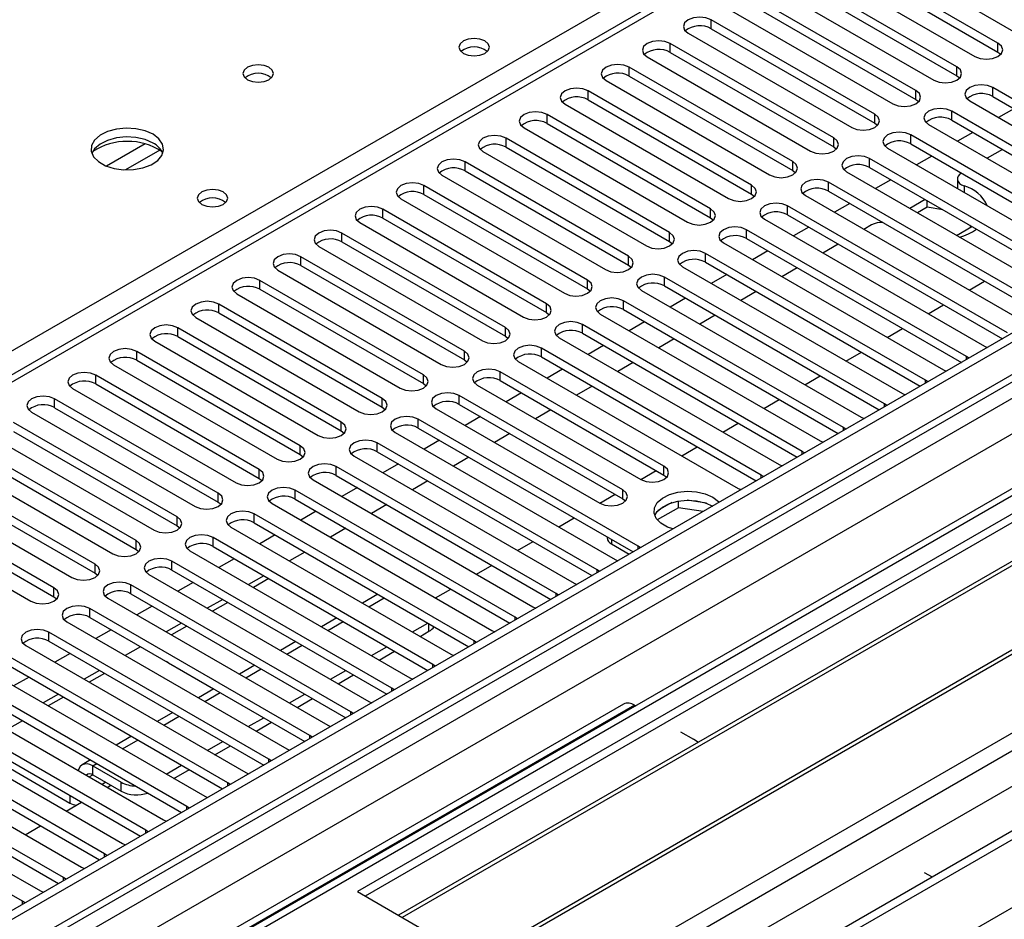
# Model space of a CAD drawing. Units: millimetres. Extents: x 3 to 7983, y 8 to 11294.
# Drawn here: x 3426 to 3562, y 2133 to 2257 of the extents above; entities that cross this region are included whole.
import ezdxf

# ---------------------------------------------------------------- set-up
doc = ezdxf.new("R2010")
doc.units = ezdxf.units.MM
doc.header["$LTSCALE"] = 38

msp = doc.modelspace()

# ---------------------------------------------------------------- linework, layer by layer
at = {"color": 7, "linetype": 'Continuous', "lineweight": 25}
for p, q in [((3909.431, 2413.842), (2538.351, 1622.334)), ((3910.492, 2413.229), (2539.412, 1621.722)), ((2535.876, 1541.713), (4037.064, 2408.33)), ((2539.188, 1616.087), (3909.87, 2407.365)), ((3931.089, 2404.907), (2540.564, 1602.173)), ((3764.919, 2404.294), (3190.311, 2072.58)), ((3916.874, 2349.518), (2637.028, 1610.679)), ((3541.011, 2268.306), (3563.55, 2255.294)), ((3561.075, 2253.865), (3538.536, 2266.877)), ((3695.531, 2265.458), (3472.793, 2136.874)), ((3538.536, 2265.652), (3561.075, 2252.641)), ((3695.531, 2264.234), (3473.854, 2136.262)), ((3535.354, 2265.04), (3557.893, 2252.029)), ((3555.418, 2250.6), (3532.879, 2263.611)), ((3700.122, 2261.584), (3478.444, 2133.612)), ((3700.64, 2261.285), (3478.962, 2133.313)), ((3529.697, 2261.774), (3552.236, 2248.763)), ((3532.879, 2262.386), (3555.418, 2249.375)), ((3549.761, 2247.334), (3527.222, 2260.346)), ((3524.04, 2258.509), (3546.579, 2245.497)), ((3527.222, 2259.121), (3549.761, 2246.109)), ((3544.104, 2244.069), (3521.565, 2257.08)), ((3521.565, 2255.855), (3544.104, 2242.844)), ((3710.736, 2255.456), (3489.058, 2127.484)), ((3711.253, 2255.158), (3489.575, 2127.186)), ((3518.383, 2255.243), (3540.922, 2242.232)), ((3538.447, 2240.803), (3515.908, 2253.814)), ((3512.726, 2251.978), (3535.265, 2238.966)), ((3515.908, 2252.59), (3538.447, 2239.578)), ((3561.075, 2252.641), (3561.468, 2252.335)), ((3498.956, 2121.771), (3721.694, 2250.355)), ((3532.791, 2237.537), (3510.252, 2250.549)), ((3510.252, 2249.324), (3532.791, 2236.313)), ((3555.418, 2249.375), (3555.811, 2249.069)), ((3507.07, 2248.712), (3529.609, 2235.7)), ((3590.685, 2230.241), (3560.368, 2247.742)), ((3527.134, 2234.272), (3504.595, 2247.283)), ((3560.368, 2246.518), (3589.977, 2229.425)), ((3501.413, 2245.446), (3523.952, 2232.435)), ((3504.595, 2246.058), (3527.134, 2233.047)), ((3549.761, 2246.109), (3550.154, 2245.803)), ((3557.186, 2245.905), (3587.503, 2228.404)), ((3563.29, 2244.83), (3561.169, 2243.606)), ((3521.477, 2231.006), (3498.938, 2244.018)), ((3585.028, 2226.975), (3554.711, 2244.477)), ((3495.756, 2242.181), (3518.295, 2229.169)), ((3498.938, 2242.793), (3521.477, 2229.781)), ((3544.104, 2242.844), (3544.497, 2242.538)), ((3551.529, 2242.64), (3581.846, 2225.138)), ((3554.711, 2243.252), (3584.32, 2226.159)), ((3515.82, 2227.74), (3493.281, 2240.752)), ((3579.371, 2223.709), (3549.054, 2241.211)), ((3557.634, 2241.565), (3555.512, 2240.34)), ((3493.281, 2239.527), (3515.82, 2226.516)), ((3538.447, 2239.578), (3538.841, 2239.272)), ((3549.054, 2239.986), (3578.663, 2222.893)), ((3490.099, 2238.915), (3512.638, 2225.904)), ((3545.872, 2239.374), (3576.189, 2221.872)), ((3551.977, 2238.299), (3549.856, 2237.075)), ((3561.699, 2239.218), (3559.578, 2237.993)), ((3510.163, 2224.475), (3487.624, 2237.486)), ((3573.714, 2220.444), (3543.397, 2237.946)), ((3543.397, 2236.721), (3573.006, 2219.628)), ((3484.442, 2235.649), (3506.981, 2222.638)), ((3487.624, 2236.261), (3510.163, 2223.25)), ((3532.791, 2236.313), (3533.184, 2236.006)), ((3540.215, 2236.109), (3570.532, 2218.607)), ((3504.506, 2221.209), (3481.967, 2234.221)), ((3568.058, 2217.178), (3537.74, 2234.68)), ((3546.32, 2235.033), (3544.199, 2233.809)), ((3555.486, 2235.153), (3555.486, 2233.928)), ((3481.967, 2232.996), (3504.506, 2219.984)), ((3527.134, 2233.047), (3527.527, 2232.741)), ((3534.558, 2232.843), (3564.875, 2215.341)), ((3537.74, 2233.455), (3567.349, 2216.362)), ((3555.495, 2233.819), (3555.486, 2233.928)), ((3478.785, 2232.384), (3501.324, 2219.372)), ((3562.401, 2213.912), (3532.083, 2231.414)), ((3540.663, 2231.768), (3538.542, 2230.543)), ((3551.058, 2232.298), (3548.936, 2231.074)), ((3551.336, 2231.234), (3551.336, 2232.138)), ((3498.849, 2217.944), (3476.31, 2230.955)), ((3532.083, 2230.189), (3561.693, 2213.096)), ((3551.336, 2231.234), (3549.997, 2230.461)), ((3553.473, 2230.904), (3551.336, 2231.234)), ((3473.128, 2229.118), (3495.668, 2216.107)), ((3476.31, 2229.73), (3498.849, 2216.719)), ((3521.477, 2229.781), (3521.87, 2229.475)), ((3528.902, 2229.577), (3559.219, 2212.076)), ((3543.663, 2228.805), (3542.608, 2228.196)), ((3555.371, 2227.359), (3557.492, 2228.584)), ((3557.322, 2228.486), (3557.198, 2228.754)), ((3493.193, 2214.678), (3470.654, 2227.689)), ((3556.744, 2210.647), (3526.427, 2228.149)), ((3535.006, 2228.502), (3532.885, 2227.278)), ((3467.472, 2225.852), (3490.011, 2212.841)), ((3470.654, 2226.465), (3493.193, 2213.453)), ((3515.82, 2226.516), (3516.213, 2226.21)), ((3523.245, 2226.312), (3553.562, 2208.81)), ((3526.427, 2226.924), (3556.036, 2209.831)), ((3539.072, 2226.155), (3536.951, 2224.931)), ((3551.087, 2207.381), (3520.77, 2224.883)), ((3529.349, 2225.236), (3527.228, 2224.012)), ((3487.536, 2211.412), (3464.997, 2224.424)), ((3464.997, 2223.199), (3487.536, 2210.187)), ((3510.163, 2223.25), (3510.556, 2222.944)), ((3520.77, 2223.658), (3550.379, 2206.565)), ((3461.815, 2222.587), (3484.354, 2209.575)), ((3517.588, 2223.046), (3547.905, 2205.544)), ((3523.692, 2221.971), (3521.571, 2220.746)), ((3533.415, 2222.889), (3531.294, 2221.665)), ((3481.879, 2208.147), (3459.34, 2221.158)), ((3545.43, 2204.116), (3515.113, 2221.617)), ((3515.113, 2220.393), (3544.722, 2203.3)), ((3557.103, 2219.828), (3559.224, 2221.053)), ((3456.158, 2219.321), (3478.697, 2206.31)), ((3459.34, 2219.933), (3481.879, 2206.922)), ((3504.506, 2219.984), (3504.899, 2219.678)), ((3511.931, 2219.78), (3542.248, 2202.279)), ((3527.758, 2219.624), (3525.637, 2218.399)), ((3476.222, 2204.881), (3453.683, 2217.892)), ((3539.773, 2200.85), (3509.456, 2218.352)), ((3518.036, 2218.705), (3515.915, 2217.481)), ((3551.446, 2216.563), (3553.567, 2217.787)), ((3453.683, 2216.668), (3476.222, 2203.656)), ((3498.849, 2216.719), (3499.243, 2216.413)), ((3506.274, 2216.515), (3536.591, 2199.013)), ((3509.456, 2217.127), (3539.065, 2200.034)), ((3522.101, 2216.358), (3519.98, 2215.134)), ((3450.501, 2216.056), (3473.04, 2203.044)), ((3534.116, 2197.584), (3503.799, 2215.086)), ((3512.379, 2215.44), (3510.258, 2214.215)), ((3470.565, 2201.615), (3448.026, 2214.627)), ((3503.799, 2213.861), (3533.408, 2196.768)), ((3545.789, 2213.297), (3547.91, 2214.522)), ((3444.844, 2212.79), (3467.383, 2199.778)), ((3448.026, 2213.402), (3470.565, 2200.391)), ((3493.193, 2213.453), (3493.586, 2213.147)), ((3500.617, 2213.249), (3530.934, 2195.747)), ((3516.445, 2213.093), (3514.323, 2211.868)), ((3464.908, 2198.35), (3442.369, 2211.361)), ((3528.46, 2194.319), (3498.142, 2211.82)), ((3506.722, 2212.174), (3504.601, 2210.949)), ((3540.132, 2210.031), (3542.253, 2211.256)), ((3559.219, 2212.076), (3559.611, 2211.895)), ((3442.369, 2210.136), (3464.908, 2197.125)), ((3487.536, 2210.187), (3487.929, 2209.881)), ((3494.96, 2209.984), (3525.278, 2192.482)), ((3498.142, 2210.596), (3527.752, 2193.503)), ((3510.788, 2209.827), (3508.666, 2208.602)), ((3557.057, 2210.42), (3556.744, 2210.647)), ((3439.187, 2209.524), (3461.726, 2196.513)), ((3515.024, 2195.543), (3492.485, 2208.555)), ((3501.065, 2208.908), (3498.944, 2207.684)), ((3553.562, 2208.81), (3553.954, 2208.629)), ((3459.251, 2195.084), (3436.712, 2208.096)), ((3436.712, 2206.871), (3459.251, 2193.859)), ((3481.879, 2206.922), (3482.272, 2206.616)), ((3492.485, 2207.33), (3515.024, 2194.318)), ((3534.475, 2206.766), (3536.597, 2207.99)), ((3551.4, 2207.155), (3551.087, 2207.381)), ((3433.531, 2206.259), (3456.07, 2193.247)), ((3489.304, 2206.718), (3511.843, 2193.706)), ((3495.408, 2205.643), (3493.287, 2204.418)), ((3505.131, 2206.561), (3503.01, 2205.337)), ((3547.905, 2205.544), (3548.297, 2205.364)), ((3453.595, 2191.818), (3431.055, 2204.83)), ((3509.368, 2192.278), (3486.829, 2205.289)), ((3528.819, 2203.5), (3530.94, 2204.725)), ((3545.743, 2203.889), (3545.43, 2204.116)), ((3427.874, 2202.993), (3450.413, 2189.982)), ((3431.055, 2203.605), (3453.595, 2190.594)), ((3476.222, 2203.656), (3476.615, 2203.35)), ((3483.647, 2203.452), (3506.186, 2190.441)), ((3486.829, 2204.064), (3509.368, 2191.053)), ((3499.474, 2203.296), (3497.353, 2202.071)), ((3447.938, 2188.553), (3425.399, 2201.564)), ((3511.489, 2184.522), (3481.172, 2202.024)), ((3489.751, 2202.377), (3487.63, 2201.153)), ((3523.162, 2200.234), (3525.283, 2201.459)), ((3542.248, 2202.279), (3542.64, 2202.098)), ((3425.399, 2200.339), (3447.938, 2187.328)), ((3470.565, 2200.391), (3470.958, 2200.085)), ((3477.99, 2200.187), (3508.307, 2182.685)), ((3481.172, 2200.799), (3510.781, 2183.706)), ((3493.817, 2200.03), (3491.696, 2198.806)), ((3540.086, 2200.623), (3539.773, 2200.85)), ((3422.217, 2199.727), (3444.756, 2186.716)), ((3505.832, 2181.256), (3475.515, 2198.758)), ((3484.094, 2199.111), (3481.973, 2197.887)), ((3536.591, 2199.013), (3536.984, 2198.832)), ((3442.281, 2185.287), (3419.742, 2198.299)), ((3475.515, 2197.533), (3505.124, 2180.44)), ((3517.505, 2196.969), (3519.626, 2198.193)), ((3534.43, 2197.358), (3534.116, 2197.584)), ((3416.56, 2196.462), (3439.099, 2183.45)), ((3419.742, 2197.074), (3442.281, 2184.062)), ((3464.908, 2197.125), (3465.301, 2196.819)), ((3472.333, 2196.921), (3502.65, 2179.419)), ((3488.16, 2196.764), (3486.039, 2195.54)), ((3436.624, 2182.022), (3414.085, 2195.033)), ((3500.175, 2177.991), (3469.858, 2195.492)), ((3478.438, 2195.846), (3476.317, 2194.621)), ((3511.848, 2193.703), (3513.969, 2194.928)), ((3530.934, 2195.747), (3531.327, 2195.567)), ((3414.085, 2193.808), (3436.624, 2180.797)), ((3459.251, 2193.859), (3459.645, 2193.553)), ((3466.676, 2193.655), (3496.993, 2176.154)), ((3469.858, 2194.267), (3499.467, 2177.174)), ((3482.503, 2193.499), (3480.382, 2192.274)), ((3515.024, 2194.318), (3515.418, 2194.012)), ((3528.773, 2194.092), (3528.46, 2194.319)), ((3410.903, 2193.196), (3433.442, 2180.185)), ((3494.518, 2174.725), (3464.201, 2192.227)), ((3472.781, 2192.58), (3470.66, 2191.356)), ((3525.278, 2192.482), (3525.67, 2192.301)), ((3430.967, 2178.756), (3408.428, 2191.767)), ((3408.428, 2190.543), (3430.967, 2177.531)), ((3453.595, 2190.594), (3453.988, 2190.288)), ((3464.201, 2191.002), (3493.81, 2173.909)), ((3506.191, 2190.438), (3508.312, 2191.662)), ((3509.368, 2191.053), (3509.761, 2190.747)), ((3517.041, 2189.81), (3517.041, 2190.731)), ((3520.896, 2190.439), (3518.262, 2190.847)), ((3405.246, 2189.93), (3427.785, 2176.919)), ((3461.019, 2190.39), (3491.336, 2172.888)), ((3467.124, 2189.315), (3465.003, 2188.09)), ((3476.847, 2190.233), (3474.725, 2189.009)), ((3517.041, 2189.81), (3514.129, 2188.129)), ((3516.148, 2190.52), (3514.219, 2189.406)), ((3520.444, 2189.284), (3517.041, 2189.81)), ((3488.861, 2171.459), (3458.544, 2188.961)), ((3500.534, 2187.172), (3502.655, 2188.397)), ((3447.938, 2187.328), (3448.331, 2187.022)), ((3455.362, 2187.124), (3485.68, 2169.622)), ((3458.544, 2187.736), (3488.153, 2170.643)), ((3471.19, 2186.967), (3469.068, 2185.743)), ((3483.205, 2168.194), (3452.887, 2185.695)), ((3461.467, 2186.049), (3459.346, 2184.824)), ((3494.877, 2183.906), (3496.999, 2185.131)), ((3507.209, 2185.768), (3507.209, 2185.656)), ((3442.281, 2184.062), (3442.674, 2183.756)), ((3449.706, 2183.859), (3480.023, 2166.357)), ((3452.887, 2184.471), (3482.497, 2167.378)), ((3507.795, 2184.84), (3510.27, 2183.411)), ((3511.802, 2184.295), (3511.489, 2184.522)), ((3477.548, 2164.928), (3447.231, 2182.43)), ((3455.81, 2182.783), (3453.689, 2181.559)), ((3465.533, 2183.702), (3463.412, 2182.477)), ((3508.307, 2182.685), (3508.699, 2182.504)), ((3447.231, 2181.205), (3476.84, 2164.112)), ((3489.221, 2180.641), (3491.342, 2181.865)), ((3506.145, 2181.03), (3505.832, 2181.256)), ((3436.624, 2180.797), (3437.017, 2180.491)), ((3444.049, 2180.593), (3474.366, 2163.091)), ((3459.876, 2180.436), (3457.755, 2179.212)), ((3460.583, 2180.028), (3458.462, 2178.804)), ((3471.891, 2161.662), (3441.574, 2179.164)), ((3450.153, 2179.518), (3448.032, 2178.293)), ((3483.564, 2177.375), (3485.685, 2178.6)), ((3502.65, 2179.419), (3503.042, 2179.238)), ((3430.967, 2177.531), (3431.36, 2177.225)), ((3438.392, 2177.327), (3468.709, 2159.825)), ((3441.574, 2177.939), (3471.183, 2160.846)), ((3454.219, 2177.171), (3452.098, 2175.946)), ((3475.613, 2177.882), (3473.492, 2176.658)), ((3500.488, 2177.764), (3500.175, 2177.991)), ((3466.234, 2158.397), (3435.917, 2175.899)), ((3444.497, 2176.252), (3442.375, 2175.028)), ((3454.926, 2176.762), (3452.805, 2175.538)), ((3496.993, 2176.154), (3497.386, 2175.973)), ((3435.917, 2174.674), (3465.526, 2157.581)), ((3469.956, 2174.617), (3467.835, 2173.392)), ((3494.832, 2174.498), (3494.518, 2174.725)), ((3432.735, 2174.062), (3463.052, 2156.56)), ((3438.84, 2172.986), (3436.719, 2171.762)), ((3448.562, 2173.905), (3446.441, 2172.68)), ((3449.269, 2173.497), (3447.148, 2172.272)), ((3480.381, 2172.681), (3482.502, 2173.905)), ((3491.336, 2172.888), (3491.729, 2172.707)), ((3460.577, 2155.131), (3430.26, 2172.633)), ((3481.442, 2172.069), (3482.653, 2172.768)), ((3427.078, 2170.796), (3457.395, 2153.294)), ((3430.26, 2171.408), (3459.869, 2154.315)), ((3442.905, 2170.639), (3440.784, 2169.415)), ((3464.3, 2171.351), (3462.178, 2170.127)), ((3474.724, 2169.415), (3476.845, 2170.64)), ((3489.175, 2171.233), (3488.861, 2171.459)), ((3454.92, 2151.865), (3424.603, 2169.367)), ((3433.183, 2169.721), (3431.062, 2168.496)), ((3475.785, 2168.803), (3477.906, 2170.027)), ((3485.68, 2169.622), (3486.072, 2169.442)), ((3421.421, 2167.53), (3451.739, 2150.029)), ((3424.603, 2168.142), (3454.212, 2151.049)), ((3446.767, 2168.379), (3446.456, 2168.59)), ((3452.959, 2164.804), (3446.767, 2168.379)), ((3458.643, 2168.085), (3456.522, 2166.861)), ((3483.518, 2167.967), (3483.205, 2168.194)), ((3449.263, 2148.6), (3418.946, 2166.102)), ((3427.526, 2166.455), (3425.405, 2165.231)), ((3437.249, 2167.374), (3435.127, 2166.149)), ((3437.928, 2166.95), (3435.834, 2165.741)), ((3469.068, 2166.15), (3471.189, 2167.374)), ((3470.128, 2165.537), (3472.249, 2166.762)), ((3480.023, 2166.357), (3480.415, 2166.176)), ((3418.946, 2164.877), (3448.555, 2147.784)), ((3452.986, 2164.82), (3450.865, 2163.595)), ((3477.861, 2164.702), (3477.548, 2164.928)), ((3415.764, 2164.265), (3446.082, 2146.763)), ((3431.592, 2164.108), (3429.47, 2162.884)), ((3432.299, 2163.7), (3430.177, 2162.475)), ((3463.411, 2162.884), (3465.532, 2164.109)), ((3464.472, 2162.272), (3466.593, 2163.496)), ((3443.607, 2145.334), (3413.289, 2162.836)), ((3509.477, 2162.738), (3449.373, 2128.041)), ((3474.366, 2163.091), (3474.758, 2162.91)), ((3510.977, 2162.59), (3511.158, 2162.485)), ((3410.108, 2160.999), (3440.425, 2143.497)), ((3413.289, 2161.611), (3442.899, 2144.518)), ((3447.329, 2161.554), (3445.208, 2160.33)), ((3457.754, 2159.618), (3459.875, 2160.843)), ((3472.204, 2161.436), (3471.891, 2161.662)), ((3437.95, 2142.069), (3407.633, 2159.57)), ((3426.642, 2160.434), (3424.52, 2159.21)), ((3458.815, 2159.006), (3460.936, 2160.231)), ((3468.709, 2159.825), (3469.101, 2159.645)), ((3407.633, 2158.346), (3437.242, 2141.253)), ((3441.672, 2158.289), (3439.551, 2157.064)), ((3466.547, 2158.17), (3466.234, 2158.397)), ((3517.341, 2158.916), (3519.108, 2157.895)), ((3404.451, 2157.733), (3434.768, 2140.232)), ((3452.097, 2156.353), (3454.218, 2157.577)), ((3453.158, 2155.74), (3455.279, 2156.965)), ((3432.293, 2138.803), (3401.976, 2156.305)), ((3463.052, 2156.56), (3463.444, 2156.379)), ((3398.794, 2154.468), (3429.111, 2136.966)), ((3401.976, 2155.08), (3431.585, 2137.987)), ((3423.256, 2154.806), (3433.155, 2149.091)), ((3436.015, 2155.023), (3434.838, 2154.343)), ((3436.337, 2154.195), (3440.226, 2151.949)), ((3446.44, 2153.087), (3448.561, 2154.312)), ((3460.89, 2154.905), (3460.577, 2155.131)), ((3426.636, 2135.537), (3396.319, 2153.039)), ((3436.337, 2152.97), (3440.226, 2150.725)), ((3447.501, 2152.475), (3449.622, 2153.699)), ((3457.395, 2153.294), (3457.788, 2153.113)), ((3438.309, 2151.25), (3438.813, 2151.541)), ((3455.234, 2151.639), (3454.92, 2151.865)), ((3451.739, 2150.029), (3452.131, 2149.848)), ((3432.652, 2147.984), (3434.773, 2149.209)), ((3449.577, 2148.373), (3449.263, 2148.6)), ((3426.995, 2144.719), (3429.116, 2145.943)), ((3446.082, 2146.763), (3446.474, 2146.582)), ((3443.92, 2145.108), (3443.607, 2145.334)), ((3440.425, 2143.497), (3440.817, 2143.317)), ((3438.263, 2141.842), (3437.95, 2142.069)), ((3434.768, 2140.232), (3435.16, 2140.051)), ((3550.928, 2139.526), (3552.023, 2138.894)), ((3432.606, 2138.576), (3432.293, 2138.803)), ((3429.111, 2136.966), (3429.503, 2136.785)), ((3472.793, 2136.874), (3498.956, 2121.771)), ((3426.949, 2135.311), (3426.636, 2135.537))]:
    msp.add_line(p, q, dxfattribs=at)
at = {"color": 8, "linetype": 'Continuous', "lineweight": 25}
for p, q in [((2536.23, 1612.13), (3915.088, 2408.128)), ((3910.492, 2408.738), (2539.412, 1617.231)), ((3917.209, 2404.453), (2538.351, 1608.455)), ((3932.589, 2404.758), (2542.064, 1602.025)), ((3766.419, 2404.146), (3191.189, 2072.073)), ((2572.469, 1584.472), (3962.995, 2387.205)), ((2574.59, 1580.798), (3965.116, 2383.531)), ((2579.894, 1576.512), (3976.783, 2382.919)), ((3187.477, 2074.216), (3509.562, 2260.152)), ((3521.565, 2255.855), (3521.565, 2257.08)), ((3515.908, 2252.59), (3515.908, 2253.814)), ((3561.075, 2252.641), (3561.075, 2253.865)), ((3510.252, 2249.324), (3510.252, 2250.549)), ((3555.418, 2249.375), (3555.418, 2250.6)), ((3560.368, 2246.518), (3560.368, 2247.742)), ((3504.595, 2246.058), (3504.595, 2247.283)), ((3549.761, 2246.109), (3549.761, 2247.334)), ((3498.938, 2242.793), (3498.938, 2244.018)), ((3544.104, 2242.844), (3544.104, 2244.069)), ((3554.711, 2243.252), (3554.711, 2244.477)), ((3493.281, 2239.527), (3493.281, 2240.752)), ((3538.447, 2239.578), (3538.447, 2240.803)), ((3549.054, 2239.986), (3549.054, 2241.211)), ((3443.526, 2239.985), (3438.202, 2236.911)), ((3445.567, 2239.122), (3440.833, 2236.389)), ((3487.624, 2236.261), (3487.624, 2237.486)), ((3532.791, 2236.313), (3532.791, 2237.537)), ((3543.397, 2236.721), (3543.397, 2237.946)), ((3481.967, 2232.996), (3481.967, 2234.221)), ((3527.134, 2233.047), (3527.134, 2234.272)), ((3537.74, 2233.455), (3537.74, 2234.68)), ((3556.422, 2234.175), (3556.422, 2233.284)), ((3532.083, 2230.189), (3532.083, 2231.414)), ((3476.31, 2229.73), (3476.31, 2230.955)), ((3521.477, 2229.781), (3521.477, 2231.006)), ((3470.654, 2226.465), (3470.654, 2227.689)), ((3515.82, 2226.516), (3515.82, 2227.74)), ((3526.427, 2226.924), (3526.427, 2228.149)), ((3510.163, 2223.25), (3510.163, 2224.475)), ((3520.77, 2223.658), (3520.77, 2224.883)), ((3464.997, 2223.199), (3464.997, 2224.424)), ((3459.34, 2219.933), (3459.34, 2221.158)), ((3504.506, 2219.984), (3504.506, 2221.209)), ((3515.113, 2220.393), (3515.113, 2221.617)), ((3453.683, 2216.668), (3453.683, 2217.892)), ((3498.849, 2216.719), (3498.849, 2217.944)), ((3509.456, 2217.127), (3509.456, 2218.352)), ((3503.799, 2213.861), (3503.799, 2215.086)), ((3448.026, 2213.402), (3448.026, 2214.627)), ((3493.193, 2213.453), (3493.193, 2214.678)), ((3442.369, 2210.136), (3442.369, 2211.361)), ((3487.536, 2210.187), (3487.536, 2211.412)), ((3498.142, 2210.596), (3498.142, 2211.82)), ((3556.744, 2210.24), (3556.744, 2210.647)), ((3492.485, 2207.33), (3492.485, 2208.555)), ((3436.712, 2206.871), (3436.712, 2208.096)), ((3481.879, 2206.922), (3481.879, 2208.147)), ((3551.087, 2206.974), (3551.087, 2207.381)), ((3431.055, 2203.605), (3431.055, 2204.83)), ((3476.222, 2203.656), (3476.222, 2204.881)), ((3486.829, 2204.064), (3486.829, 2205.289)), ((3545.43, 2203.708), (3545.43, 2204.116)), ((3470.565, 2200.391), (3470.565, 2201.615)), ((3481.172, 2200.799), (3481.172, 2202.024)), ((3539.773, 2200.443), (3539.773, 2200.85)), ((3475.515, 2197.533), (3475.515, 2198.758)), ((3464.908, 2197.125), (3464.908, 2198.35)), ((3534.116, 2197.177), (3534.116, 2197.584)), ((3459.251, 2193.859), (3459.251, 2195.084)), ((3469.858, 2194.267), (3469.858, 2195.492)), ((3515.024, 2194.318), (3515.024, 2195.543)), ((3528.46, 2193.911), (3528.46, 2194.319)), ((3464.201, 2191.002), (3464.201, 2192.227)), ((3509.368, 2191.053), (3509.368, 2192.278)), ((3453.595, 2190.594), (3453.595, 2191.818)), ((3447.938, 2187.328), (3447.938, 2188.553)), ((3458.544, 2187.736), (3458.544, 2188.961)), ((3442.281, 2184.062), (3442.281, 2185.287)), ((3452.887, 2184.471), (3452.887, 2185.695)), ((3507.795, 2185.43), (3507.795, 2184.84)), ((3511.489, 2184.115), (3511.489, 2184.522)), ((3447.231, 2181.205), (3447.231, 2182.43)), ((3436.624, 2180.797), (3436.624, 2182.022)), ((3505.832, 2180.849), (3505.832, 2181.256)), ((3430.967, 2177.531), (3430.967, 2178.756)), ((3441.574, 2177.939), (3441.574, 2179.164)), ((3474.371, 2176.151), (3476.492, 2177.375)), ((3500.175, 2177.583), (3500.175, 2177.991)), ((3435.917, 2174.674), (3435.917, 2175.899)), ((3494.518, 2174.318), (3494.518, 2174.725)), ((3468.714, 2172.885), (3470.835, 2174.11)), ((3482.653, 2172.768), (3482.653, 2173.819)), ((3430.26, 2171.408), (3430.26, 2172.633)), ((3463.057, 2169.62), (3465.178, 2170.844)), ((3488.861, 2171.052), (3488.861, 2171.459)), ((3446.767, 2168.41), (3446.767, 2168.379)), ((3457.4, 2166.354), (3459.521, 2167.578)), ((3483.205, 2167.786), (3483.205, 2168.194)), ((3477.548, 2164.521), (3477.548, 2164.928)), ((3451.743, 2163.088), (3453.865, 2164.313)), ((3510.977, 2162.59), (3450.872, 2127.892)), ((3446.086, 2159.823), (3448.208, 2161.047)), ((3471.891, 2161.255), (3471.891, 2161.662)), ((3466.234, 2157.989), (3466.234, 2158.397)), ((3440.43, 2156.557), (3442.551, 2157.781)), ((3436.337, 2154.195), (3436.894, 2154.516)), ((3436.337, 2152.97), (3436.337, 2154.195)), ((3460.577, 2154.724), (3460.577, 2155.131)), ((3435.834, 2152.679), (3436.337, 2152.97)), ((3438.106, 2151.949), (3437.602, 2151.658)), ((3440.226, 2150.725), (3440.226, 2151.949)), ((3454.92, 2151.458), (3454.92, 2151.865)), ((3433.155, 2150.143), (3433.155, 2149.091)), ((3449.263, 2148.193), (3449.263, 2148.6)), ((3443.607, 2144.927), (3443.607, 2145.334)), ((3437.95, 2141.661), (3437.95, 2142.069)), ((3432.293, 2138.396), (3432.293, 2138.803)), ((3426.636, 2135.13), (3426.636, 2135.537))]:
    msp.add_line(p, q, dxfattribs=at)
at = {"color": 7, "linetype": 'Continuous', "lineweight": 25, "flags": 128}
for points in [[(3521.565, 2257.08), (3520.835, 2257.362), (3519.974, 2257.46), (3519.113, 2257.362), (3518.383, 2257.08), (3517.896, 2256.659), (3517.724, 2256.162), (3517.895, 2255.665), (3518.383, 2255.243)], [(3490.364, 2254.172), (3489.683, 2254.434), (3488.88, 2254.527), (3488.076, 2254.434), (3487.395, 2254.172), (3486.939, 2253.778), (3486.779, 2253.314), (3486.939, 2252.85), (3487.395, 2252.457), (3488.076, 2252.194), (3488.879, 2252.102), (3489.683, 2252.194), (3490.364, 2252.457), (3490.82, 2252.85), (3490.98, 2253.314), (3490.82, 2253.778), (3490.364, 2254.172)], [(3515.908, 2253.814), (3515.178, 2254.096), (3514.317, 2254.195), (3513.456, 2254.096), (3512.726, 2253.814), (3512.239, 2253.393), (3512.067, 2252.896), (3512.239, 2252.399), (3512.726, 2251.978)], [(3557.893, 2252.029), (3558.623, 2251.747), (3559.484, 2251.648), (3560.345, 2251.747), (3561.075, 2252.029), (3561.563, 2252.45), (3561.734, 2252.947), (3561.562, 2253.444), (3561.075, 2253.865)], [(3460.596, 2250.538), (3459.914, 2250.801), (3459.111, 2250.893), (3458.307, 2250.801), (3457.626, 2250.538), (3457.171, 2250.145), (3457.011, 2249.681), (3457.171, 2249.217), (3457.626, 2248.824), (3458.307, 2248.561), (3459.111, 2248.469), (3459.914, 2248.561), (3460.596, 2248.824), (3461.051, 2249.217), (3461.211, 2249.681), (3461.051, 2250.145), (3460.596, 2250.538)], [(3510.252, 2250.549), (3509.522, 2250.83), (3508.66, 2250.929), (3507.8, 2250.83), (3507.069, 2250.549), (3506.582, 2250.127), (3506.41, 2249.63), (3506.582, 2249.133), (3507.07, 2248.712)], [(3552.236, 2248.763), (3552.966, 2248.481), (3553.827, 2248.382), (3554.688, 2248.481), (3555.418, 2248.763), (3555.906, 2249.184), (3556.077, 2249.681), (3555.906, 2250.178), (3555.418, 2250.6)], [(3504.595, 2247.283), (3503.865, 2247.565), (3503.004, 2247.664), (3502.143, 2247.565), (3501.413, 2247.283), (3500.925, 2246.862), (3500.754, 2246.365), (3500.925, 2245.868), (3501.413, 2245.446)], [(3560.368, 2247.742), (3559.638, 2248.024), (3558.777, 2248.123), (3557.916, 2248.024), (3557.186, 2247.742), (3556.698, 2247.321), (3556.527, 2246.824), (3556.698, 2246.327), (3557.186, 2245.905)], [(3546.579, 2245.497), (3547.309, 2245.216), (3548.17, 2245.117), (3549.031, 2245.216), (3549.761, 2245.497), (3550.249, 2245.919), (3550.42, 2246.416), (3550.249, 2246.913), (3549.761, 2247.334)], [(3554.711, 2244.477), (3553.981, 2244.758), (3553.12, 2244.857), (3552.259, 2244.758), (3551.529, 2244.477), (3551.041, 2244.055), (3550.87, 2243.558), (3551.041, 2243.061), (3551.529, 2242.64)], [(3498.938, 2244.018), (3498.208, 2244.299), (3497.347, 2244.398), (3496.486, 2244.299), (3495.756, 2244.017), (3495.268, 2243.596), (3495.097, 2243.099), (3495.268, 2242.602), (3495.756, 2242.181)], [(3540.922, 2242.232), (3541.652, 2241.95), (3542.513, 2241.851), (3543.374, 2241.95), (3544.104, 2242.232), (3544.592, 2242.653), (3544.763, 2243.15), (3544.592, 2243.647), (3544.104, 2244.069)], [(3444.615, 2241.313), (3443.53, 2241.788), (3442.264, 2242.076), (3440.909, 2242.156), (3439.567, 2242.023), (3438.337, 2241.685), (3437.311, 2241.169), (3436.564, 2240.511), (3436.152, 2239.762), (3436.106, 2238.977), (3436.428, 2238.213), (3437.096, 2237.528), (3438.058, 2236.972), (3439.245, 2236.587), (3440.568, 2236.4), (3441.929, 2236.427), (3443.227, 2236.665), (3444.366, 2237.096), (3445.261, 2237.689), (3445.845, 2238.398), (3446.077, 2239.173), (3445.938, 2239.955), (3445.438, 2240.686), (3444.615, 2241.313)], [(3444.615, 2240.088), (3443.53, 2240.563), (3442.264, 2240.851), (3440.909, 2240.932), (3439.567, 2240.798), (3438.337, 2240.46), (3437.311, 2239.944), (3436.564, 2239.287), (3436.194, 2238.659)], [(3493.281, 2240.752), (3492.551, 2241.033), (3491.69, 2241.132), (3490.829, 2241.034), (3490.099, 2240.752), (3489.611, 2240.331), (3489.44, 2239.833), (3489.611, 2239.336), (3490.099, 2238.915)], [(3535.265, 2238.966), (3535.995, 2238.684), (3536.856, 2238.586), (3537.717, 2238.684), (3538.447, 2238.966), (3538.935, 2239.387), (3539.106, 2239.884), (3538.935, 2240.382), (3538.447, 2240.803)], [(3549.054, 2241.211), (3548.324, 2241.493), (3547.463, 2241.592), (3546.602, 2241.493), (3545.872, 2241.211), (3545.384, 2240.79), (3545.213, 2240.293), (3545.384, 2239.796), (3545.872, 2239.374)], [(3543.397, 2237.946), (3542.667, 2238.227), (3541.806, 2238.326), (3540.945, 2238.227), (3540.215, 2237.946), (3539.727, 2237.524), (3539.556, 2237.027), (3539.727, 2236.53), (3540.215, 2236.109)], [(3487.624, 2237.486), (3486.894, 2237.768), (3486.033, 2237.867), (3485.172, 2237.768), (3484.442, 2237.486), (3483.954, 2237.065), (3483.783, 2236.568), (3483.954, 2236.071), (3484.442, 2235.649)], [(3529.609, 2235.7), (3530.339, 2235.419), (3531.2, 2235.32), (3532.061, 2235.419), (3532.79, 2235.7), (3533.278, 2236.122), (3533.449, 2236.619), (3533.278, 2237.116), (3532.791, 2237.537)], [(3556.043, 2235.952), (3555.793, 2235.767), (3555.599, 2235.534), (3555.499, 2235.282), (3555.499, 2235.024), (3555.599, 2234.772), (3555.793, 2234.539), (3556.072, 2234.337), (3556.422, 2234.175)], [(3481.967, 2234.221), (3481.237, 2234.502), (3480.376, 2234.601), (3479.515, 2234.502), (3478.785, 2234.221), (3478.298, 2233.799), (3478.126, 2233.302), (3478.297, 2232.805), (3478.785, 2232.384)], [(3523.952, 2232.435), (3524.682, 2232.153), (3525.543, 2232.054), (3526.404, 2232.153), (3527.134, 2232.435), (3527.621, 2232.856), (3527.793, 2233.353), (3527.621, 2233.85), (3527.134, 2234.272)], [(3537.74, 2234.68), (3537.01, 2234.961), (3536.149, 2235.06), (3535.288, 2234.961), (3534.558, 2234.68), (3534.071, 2234.258), (3533.899, 2233.761), (3534.071, 2233.264), (3534.558, 2232.843)], [(3454.302, 2233.353), (3453.621, 2233.616), (3452.817, 2233.708), (3452.013, 2233.616), (3451.332, 2233.353), (3450.877, 2232.96), (3450.717, 2232.496), (3450.877, 2232.032), (3451.332, 2231.639), (3452.013, 2231.376), (3452.817, 2231.284), (3453.621, 2231.376), (3454.302, 2231.639), (3454.757, 2232.032), (3454.917, 2232.496), (3454.757, 2232.96), (3454.302, 2233.353)], [(3476.31, 2230.955), (3475.581, 2231.237), (3474.719, 2231.335), (3473.858, 2231.237), (3473.128, 2230.955), (3472.641, 2230.534), (3472.469, 2230.037), (3472.641, 2229.539), (3473.128, 2229.118)], [(3532.083, 2231.414), (3531.354, 2231.696), (3530.492, 2231.795), (3529.631, 2231.696), (3528.901, 2231.414), (3528.414, 2230.993), (3528.242, 2230.496), (3528.414, 2229.999), (3528.902, 2229.577)], [(3518.295, 2229.169), (3519.025, 2228.888), (3519.886, 2228.789), (3520.747, 2228.888), (3521.477, 2229.169), (3521.965, 2229.591), (3522.136, 2230.088), (3521.965, 2230.585), (3521.477, 2231.006)], [(3526.427, 2228.149), (3525.697, 2228.43), (3524.836, 2228.529), (3523.975, 2228.43), (3523.245, 2228.149), (3522.757, 2227.727), (3522.586, 2227.23), (3522.757, 2226.733), (3523.245, 2226.312)], [(3470.654, 2227.689), (3469.924, 2227.971), (3469.062, 2228.07), (3468.202, 2227.971), (3467.471, 2227.689), (3466.984, 2227.268), (3466.813, 2226.771), (3466.984, 2226.274), (3467.472, 2225.852)], [(3512.638, 2225.904), (3513.368, 2225.622), (3514.229, 2225.523), (3515.09, 2225.622), (3515.82, 2225.903), (3516.308, 2226.325), (3516.479, 2226.822), (3516.308, 2227.319), (3515.82, 2227.74)], [(3464.997, 2224.424), (3464.267, 2224.705), (3463.406, 2224.804), (3462.545, 2224.705), (3461.815, 2224.424), (3461.327, 2224.002), (3461.156, 2223.505), (3461.327, 2223.008), (3461.815, 2222.587)], [(3506.981, 2222.638), (3507.711, 2222.356), (3508.572, 2222.257), (3509.433, 2222.356), (3510.163, 2222.638), (3510.651, 2223.059), (3510.822, 2223.556), (3510.651, 2224.053), (3510.163, 2224.475)], [(3520.77, 2224.883), (3520.04, 2225.165), (3519.179, 2225.263), (3518.318, 2225.165), (3517.588, 2224.883), (3517.1, 2224.462), (3516.929, 2223.965), (3517.1, 2223.467), (3517.588, 2223.046)], [(3515.113, 2221.617), (3514.383, 2221.899), (3513.522, 2221.998), (3512.661, 2221.899), (3511.931, 2221.617), (3511.443, 2221.196), (3511.272, 2220.699), (3511.443, 2220.202), (3511.931, 2219.78)], [(3459.34, 2221.158), (3458.61, 2221.44), (3457.749, 2221.539), (3456.888, 2221.44), (3456.158, 2221.158), (3455.67, 2220.737), (3455.499, 2220.24), (3455.67, 2219.743), (3456.158, 2219.321)], [(3501.324, 2219.372), (3502.054, 2219.091), (3502.915, 2218.992), (3503.776, 2219.091), (3504.506, 2219.372), (3504.994, 2219.794), (3505.165, 2220.291), (3504.994, 2220.788), (3504.506, 2221.209)], [(3453.683, 2217.892), (3452.953, 2218.174), (3452.092, 2218.273), (3451.231, 2218.174), (3450.501, 2217.892), (3450.013, 2217.471), (3449.842, 2216.974), (3450.013, 2216.477), (3450.501, 2216.056)], [(3495.668, 2216.107), (3496.397, 2215.825), (3497.258, 2215.726), (3498.119, 2215.825), (3498.849, 2216.107), (3499.337, 2216.528), (3499.508, 2217.025), (3499.337, 2217.522), (3498.849, 2217.944)], [(3509.456, 2218.352), (3508.726, 2218.633), (3507.865, 2218.732), (3507.004, 2218.633), (3506.274, 2218.352), (3505.786, 2217.93), (3505.615, 2217.433), (3505.786, 2216.936), (3506.274, 2216.515)], [(3448.026, 2214.627), (3447.296, 2214.908), (3446.435, 2215.007), (3445.574, 2214.908), (3444.844, 2214.627), (3444.356, 2214.205), (3444.185, 2213.708), (3444.356, 2213.211), (3444.844, 2212.79)], [(3503.799, 2215.086), (3503.069, 2215.368), (3502.208, 2215.467), (3501.347, 2215.368), (3500.617, 2215.086), (3500.129, 2214.665), (3499.958, 2214.168), (3500.129, 2213.671), (3500.617, 2213.249)], [(3490.011, 2212.841), (3490.741, 2212.559), (3491.602, 2212.461), (3492.463, 2212.559), (3493.193, 2212.841), (3493.68, 2213.262), (3493.851, 2213.759), (3493.68, 2214.256), (3493.193, 2214.678)], [(3442.369, 2211.361), (3441.639, 2211.643), (3440.778, 2211.742), (3439.917, 2211.643), (3439.187, 2211.361), (3438.7, 2210.94), (3438.528, 2210.443), (3438.699, 2209.946), (3439.187, 2209.524)], [(3484.354, 2209.575), (3485.084, 2209.294), (3485.945, 2209.195), (3486.806, 2209.294), (3487.536, 2209.575), (3488.023, 2209.997), (3488.195, 2210.494), (3488.023, 2210.991), (3487.536, 2211.412)], [(3498.142, 2211.82), (3497.412, 2212.102), (3496.551, 2212.201), (3495.69, 2212.102), (3494.96, 2211.82), (3494.473, 2211.399), (3494.301, 2210.902), (3494.473, 2210.405), (3494.96, 2209.984)], [(3436.712, 2208.096), (3435.983, 2208.377), (3435.121, 2208.476), (3434.26, 2208.377), (3433.53, 2208.096), (3433.043, 2207.674), (3432.871, 2207.177), (3433.043, 2206.68), (3433.531, 2206.259)], [(3492.485, 2208.555), (3491.756, 2208.836), (3490.894, 2208.935), (3490.033, 2208.836), (3489.303, 2208.555), (3488.816, 2208.133), (3488.644, 2207.636), (3488.816, 2207.139), (3489.304, 2206.718)], [(3478.697, 2206.31), (3479.427, 2206.028), (3480.288, 2205.929), (3481.149, 2206.028), (3481.879, 2206.31), (3482.367, 2206.731), (3482.538, 2207.228), (3482.367, 2207.725), (3481.879, 2208.147)], [(3486.829, 2205.289), (3486.099, 2205.571), (3485.238, 2205.67), (3484.377, 2205.571), (3483.647, 2205.289), (3483.159, 2204.868), (3482.988, 2204.371), (3483.159, 2203.874), (3483.647, 2203.452)], [(3431.055, 2204.83), (3430.326, 2205.112), (3429.464, 2205.21), (3428.604, 2205.112), (3427.874, 2204.83), (3427.386, 2204.409), (3427.215, 2203.911), (3427.386, 2203.414), (3427.874, 2202.993)], [(3473.04, 2203.044), (3473.77, 2202.762), (3474.631, 2202.664), (3475.492, 2202.763), (3476.222, 2203.044), (3476.71, 2203.465), (3476.881, 2203.963), (3476.71, 2204.46), (3476.222, 2204.881)], [(3467.383, 2199.778), (3468.113, 2199.497), (3468.974, 2199.398), (3469.835, 2199.497), (3470.565, 2199.778), (3471.053, 2200.2), (3471.224, 2200.697), (3471.053, 2201.194), (3470.565, 2201.615)], [(3481.172, 2202.024), (3480.442, 2202.305), (3479.581, 2202.404), (3478.72, 2202.305), (3477.99, 2202.024), (3477.502, 2201.602), (3477.331, 2201.105), (3477.502, 2200.608), (3477.99, 2200.187)], [(3475.515, 2198.758), (3474.785, 2199.039), (3473.924, 2199.138), (3473.063, 2199.039), (3472.333, 2198.758), (3471.845, 2198.337), (3471.674, 2197.84), (3471.845, 2197.342), (3472.333, 2196.921)], [(3461.726, 2196.513), (3462.456, 2196.231), (3463.317, 2196.132), (3464.178, 2196.231), (3464.908, 2196.513), (3465.396, 2196.934), (3465.567, 2197.431), (3465.396, 2197.928), (3464.908, 2198.35)], [(3456.07, 2193.247), (3456.799, 2192.966), (3457.661, 2192.867), (3458.521, 2192.966), (3459.251, 2193.247), (3459.739, 2193.669), (3459.91, 2194.166), (3459.739, 2194.663), (3459.251, 2195.084)], [(3469.858, 2195.492), (3469.128, 2195.774), (3468.267, 2195.873), (3467.406, 2195.774), (3466.676, 2195.492), (3466.188, 2195.071), (3466.017, 2194.574), (3466.188, 2194.077), (3466.676, 2193.655)], [(3511.843, 2193.706), (3512.572, 2193.425), (3513.434, 2193.326), (3514.294, 2193.425), (3515.024, 2193.706), (3515.512, 2194.128), (3515.683, 2194.625), (3515.512, 2195.122), (3515.024, 2195.543)], [(3464.201, 2192.227), (3463.471, 2192.508), (3462.61, 2192.607), (3461.749, 2192.508), (3461.019, 2192.227), (3460.531, 2191.805), (3460.36, 2191.308), (3460.531, 2190.811), (3461.019, 2190.39)], [(3506.186, 2190.441), (3506.916, 2190.159), (3507.777, 2190.06), (3508.638, 2190.159), (3509.368, 2190.441), (3509.855, 2190.862), (3510.027, 2191.359), (3509.855, 2191.856), (3509.368, 2192.278)], [(3516.274, 2186.877), (3515.531, 2187.144), (3514.616, 2187.672), (3513.982, 2188.323), (3513.676, 2189.048), (3513.72, 2189.794), (3514.112, 2190.506), (3514.821, 2191.131), (3515.796, 2191.621), (3516.964, 2191.942), (3518.239, 2192.069), (3519.526, 2191.993), (3520.729, 2191.719), (3521.76, 2191.267), (3521.76, 2191.267)], [(3450.413, 2189.982), (3451.142, 2189.7), (3452.004, 2189.601), (3452.865, 2189.7), (3453.595, 2189.982), (3454.082, 2190.403), (3454.254, 2190.9), (3454.082, 2191.397), (3453.595, 2191.818)], [(3513.771, 2188.716), (3514.112, 2189.281), (3514.821, 2189.906), (3515.796, 2190.397), (3516.964, 2190.717), (3518.239, 2190.844), (3519.526, 2190.768), (3520.729, 2190.494), (3521.76, 2190.043)], [(3521.76, 2191.267), (3522.542, 2190.673), (3522.648, 2190.557)], [(3458.544, 2188.961), (3457.814, 2189.243), (3456.953, 2189.341), (3456.092, 2189.243), (3455.362, 2188.961), (3454.875, 2188.54), (3454.703, 2188.043), (3454.875, 2187.545), (3455.362, 2187.124)], [(3444.756, 2186.716), (3445.486, 2186.434), (3446.347, 2186.335), (3447.208, 2186.434), (3447.938, 2186.716), (3448.425, 2187.137), (3448.597, 2187.634), (3448.426, 2188.131), (3447.938, 2188.553)], [(3439.099, 2183.45), (3439.829, 2183.169), (3440.69, 2183.07), (3441.551, 2183.169), (3442.281, 2183.45), (3442.769, 2183.872), (3442.94, 2184.369), (3442.769, 2184.866), (3442.281, 2185.287)], [(3452.887, 2185.695), (3452.158, 2185.977), (3451.296, 2186.076), (3450.435, 2185.977), (3449.706, 2185.695), (3449.218, 2185.274), (3449.047, 2184.777), (3449.218, 2184.28), (3449.706, 2183.859)], [(3447.231, 2182.43), (3446.501, 2182.711), (3445.64, 2182.81), (3444.779, 2182.711), (3444.049, 2182.43), (3443.561, 2182.008), (3443.39, 2181.511), (3443.561, 2181.014), (3444.049, 2180.593)], [(3433.442, 2180.185), (3434.172, 2179.903), (3435.033, 2179.804), (3435.894, 2179.903), (3436.624, 2180.185), (3437.112, 2180.606), (3437.283, 2181.103), (3437.112, 2181.6), (3436.624, 2182.022)], [(3427.785, 2176.919), (3428.515, 2176.637), (3429.376, 2176.539), (3430.237, 2176.637), (3430.967, 2176.919), (3431.455, 2177.34), (3431.626, 2177.837), (3431.455, 2178.334), (3430.967, 2178.756)], [(3441.574, 2179.164), (3440.844, 2179.446), (3439.983, 2179.545), (3439.122, 2179.446), (3438.392, 2179.164), (3437.904, 2178.743), (3437.733, 2178.246), (3437.904, 2177.749), (3438.392, 2177.327)], [(3435.917, 2175.899), (3435.187, 2176.18), (3434.326, 2176.279), (3433.465, 2176.18), (3432.735, 2175.899), (3432.247, 2175.477), (3432.076, 2174.98), (3432.247, 2174.483), (3432.735, 2174.062)], [(3430.26, 2172.633), (3429.53, 2172.914), (3428.669, 2173.013), (3427.808, 2172.914), (3427.078, 2172.633), (3426.59, 2172.211), (3426.419, 2171.714), (3426.59, 2171.217), (3427.078, 2170.796)], [(3519.739, 2157.451), (3519.73, 2157.458), (3519.108, 2157.895)], [(3436.337, 2154.195), (3435.924, 2154.386), (3435.526, 2154.477), (3435.159, 2154.462), (3434.837, 2154.343), (3434.574, 2154.124), (3434.378, 2153.814), (3434.29, 2153.57)]]:
    msp.add_lwpolyline(points, dxfattribs=at)
at = {"color": 7, "linetype": 'Continuous', "lineweight": 25}
for centre, radius, start, end in [((3520.002, 2253.077), 3.188, 60.64272, 129.14073), ((3488.88, 2250.501), 2.851, 50.52668, 129.47255), ((3514.346, 2249.811), 3.188, 60.6441, 129.14199), ((3459.111, 2246.868), 2.851, 50.52668, 129.47255), ((3508.689, 2246.545), 3.188, 60.65024, 129.13585), ((3503.032, 2243.28), 3.188, 60.6441, 129.14199), ((3558.805, 2243.739), 3.188, 60.6441, 129.14199), ((3553.148, 2240.473), 3.188, 60.64853, 129.13755), ((3497.375, 2240.014), 3.188, 60.64816, 129.13792), ((3441.08, 2231.535), 8.795, 57.23549, 122.76429), ((3443.414, 2237.599), 2.764, 22.55579, 64.22739), ((3491.718, 2236.748), 3.188, 60.6441, 129.14199), ((3547.491, 2237.208), 3.188, 60.64272, 129.14073), ((3486.061, 2233.482), 3.188, 60.64853, 129.13755), ((3541.834, 2233.942), 3.188, 60.6441, 129.14199), ((3555.239, 2229.593), 4.733, 23.17083, 75.52433), ((3480.404, 2230.217), 3.188, 60.64272, 129.14073), ((3536.178, 2230.676), 3.188, 60.65024, 129.13585), ((3452.817, 2229.683), 2.851, 50.52668, 129.47255), ((3474.748, 2226.952), 3.188, 60.6441, 129.14199), ((3530.521, 2227.411), 3.188, 60.6441, 129.14199), ((3545.041, 2226.188), 2.958, 86.64398, 117.76415), ((3524.864, 2224.145), 3.188, 60.64816, 129.13792), ((3553.794, 2234.542), 7.676, 284.96307, 304.45302), ((3469.091, 2223.685), 3.188, 60.65024, 129.13585), ((3463.434, 2220.42), 3.188, 60.6441, 129.14199), ((3519.207, 2220.88), 3.188, 60.6441, 129.14199), ((3513.55, 2217.613), 3.188, 60.64853, 129.13755), ((3457.777, 2217.154), 3.188, 60.64816, 129.13792), ((3452.12, 2213.889), 3.188, 60.6441, 129.14199), ((3507.893, 2214.348), 3.188, 60.64272, 129.14073), ((3446.463, 2210.623), 3.188, 60.64853, 129.13755), ((3502.236, 2211.083), 3.188, 60.6441, 129.14199), ((3496.58, 2207.816), 3.188, 60.65024, 129.13585), ((3440.806, 2207.358), 3.188, 60.64272, 129.14073), ((3435.15, 2204.092), 3.188, 60.6441, 129.14199), ((3490.923, 2204.551), 3.188, 60.6441, 129.14199), ((3485.266, 2201.285), 3.188, 60.64816, 129.13792), ((3429.493, 2200.827), 3.188, 60.64272, 129.14073), ((3479.609, 2198.02), 3.188, 60.6441, 129.14199), ((3473.952, 2194.754), 3.188, 60.64853, 129.13755), ((3468.295, 2191.489), 3.188, 60.64272, 129.14073), ((3462.638, 2188.223), 3.188, 60.6441, 129.14199), ((3456.981, 2184.958), 3.188, 60.64272, 129.14073), ((3508.21, 2185.756), 1.007, 185.71952, 245.59973), ((3451.325, 2181.692), 3.188, 60.6441, 129.14199), ((3445.668, 2178.426), 3.188, 60.64816, 129.13792), ((3440.011, 2175.161), 3.188, 60.6441, 129.14199), ((3434.354, 2171.895), 3.188, 60.64853, 129.13755), ((3481.772, 2174.44), 1.89, 297.77368, 327.04068), ((3428.697, 2168.63), 3.188, 60.64272, 129.14073), ((3510.098, 2161.363), 1.509, 54.37998, 114.31003), ((3435.918, 2152.458), 0.662, 50.71905, 136.95963), ((3442.248, 2155.736), 4.293, 241.90781, 269.56506), ((3442.362, 2154.854), 4.649, 242.65963, 289.38234), ((3434.162, 2150.688), 1.888, 237.77023, 267.16384)]:
    msp.add_arc(centre, radius, start, end, dxfattribs=at)

doc.saveas('drawing.dxf')
